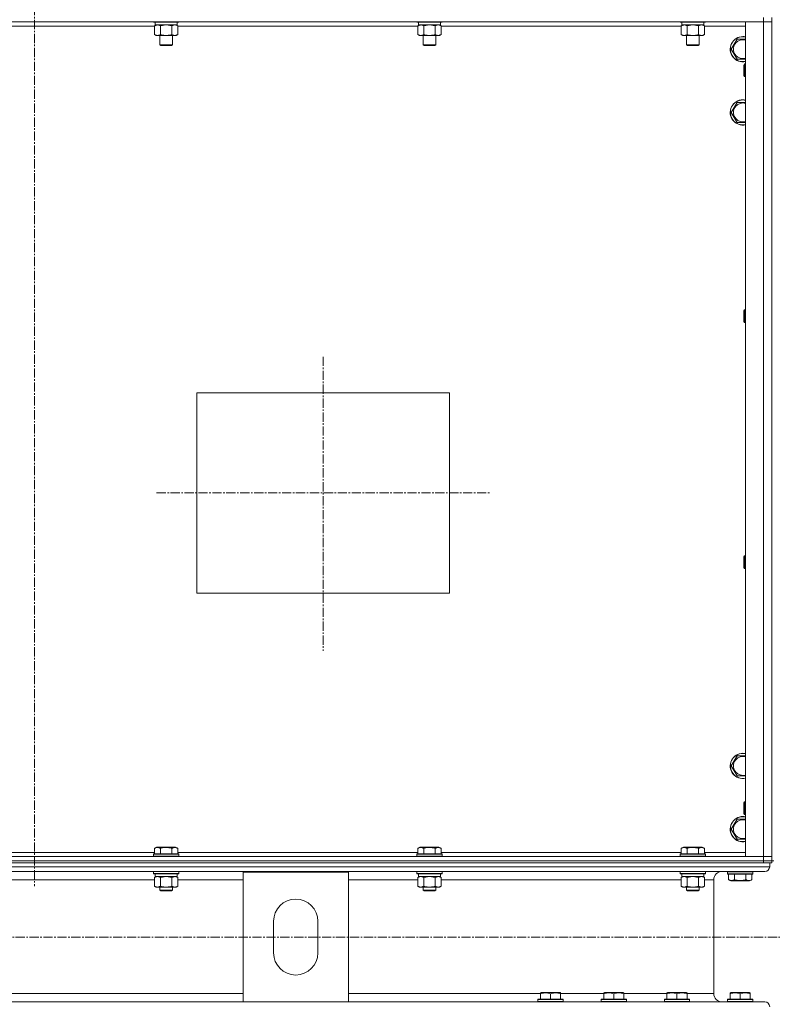
# Model space of a CAD drawing. Units: millimetres. Extents: x 0 to 30472, y -7 to 21000.
# Drawn here: x 24064 to 24779, y 13246 to 14180 of the extents above; entities that cross this region are included whole.
import ezdxf

# ---------------------------------------------------------------- set-up
doc = ezdxf.new("R2010")
doc.units = ezdxf.units.MM
doc.linetypes.add('K5LT_AXLED', pattern=[13.225, 8.725, -1.5, 1.5, -1.5])
doc.linetypes.add('K5LT_THIN', pattern=[0])
for name, color, linetype, true_color in [('OSI', 2, 'Continuous', 0xffff00), ('R', 1, 'Continuous', 0xff0000), ('WELDING', 7, 'Continuous', 0xffffff)]:
    doc.layers.add(name, color=color, linetype=linetype, true_color=true_color)

msp = doc.modelspace()

# ---------------------------------------------------------------- linework, layer by layer
at = {"layer": 'OSI', "color": 30, "linetype": 'K5LT_AXLED', "lineweight": 13, "true_color": 0xff8000}
for p, q in [((24078.1, 16547.25), (24078.1, 13358.25)), ((24352.1, 13860.41), (24352.1, 13581.41)), ((24194.12, 13731.21), (24511.12, 13731.21)), ((27547.1, 13309.73), (19178.1, 13309.73))]:
    msp.add_line(p, q, dxfattribs=at)
at = {"layer": 'R', "color": 7, "linetype": 'K5LT_THIN', "lineweight": 13}
for p, q in [((24770.1, 14182.21), (24770.1, 14178.21)), ((24778.1, 14182.21), (24778.1, 14178.21)), ((24770.1, 14178.21), (23386.1, 14178.21)), ((24192.13, 14174.21), (23964.07, 14174.21)), ((24191.1, 14178.21), (24191.1, 14178.01)), ((24191.1, 14178.01), (24191.27, 14177.71)), ((24213.49, 14178.01), (24191.1, 14178.01)), ((24213.34, 14177.71), (24191.27, 14177.71)), ((24192.13, 14174.36), (24193.6, 14175.21)), ((24192.13, 14174.36), (24192.13, 14166.05)), ((24192.6, 14177.71), (24192.6, 14175.21)), ((24213.6, 14175.21), (24192.6, 14175.21)), ((24197.61, 14174.36), (24197.61, 14166.05)), ((24208.58, 14174.36), (24208.58, 14166.05)), ((24214.07, 14174.36), (24212.6, 14175.21)), ((24214.92, 14177.71), (24213.34, 14177.71)), ((24215.1, 14178.01), (24213.49, 14178.01)), ((24213.6, 14177.71), (24213.6, 14175.21)), ((24214.07, 14174.36), (24214.07, 14166.05)), ((24442.13, 14174.21), (24214.07, 14174.21)), ((24215.1, 14178.01), (24214.92, 14177.71)), ((24215.1, 14178.21), (24215.1, 14178.01)), ((24441.1, 14178.21), (24441.1, 14178.01)), ((24441.1, 14178.01), (24441.27, 14177.71)), ((24463.49, 14178.01), (24441.1, 14178.01)), ((24463.34, 14177.71), (24441.27, 14177.71)), ((24442.13, 14174.36), (24443.6, 14175.21)), ((24442.13, 14174.36), (24442.13, 14166.05)), ((24442.6, 14177.71), (24442.6, 14175.21)), ((24463.6, 14175.21), (24442.6, 14175.21)), ((24447.61, 14174.36), (24447.61, 14166.05)), ((24458.58, 14174.36), (24458.58, 14166.05)), ((24464.07, 14174.36), (24462.6, 14175.21)), ((24464.92, 14177.71), (24463.34, 14177.71)), ((24465.1, 14178.01), (24463.49, 14178.01)), ((24463.6, 14177.71), (24463.6, 14175.21)), ((24464.07, 14174.36), (24464.07, 14166.05)), ((24692.13, 14174.21), (24464.07, 14174.21)), ((24465.1, 14178.01), (24464.92, 14177.71)), ((24465.1, 14178.21), (24465.1, 14178.01)), ((24691.1, 14178.21), (24691.1, 14178.01)), ((24691.1, 14178.01), (24691.27, 14177.71)), ((24713.49, 14178.01), (24691.1, 14178.01)), ((24713.34, 14177.71), (24691.27, 14177.71)), ((24692.13, 14174.36), (24693.6, 14175.21)), ((24692.13, 14174.36), (24692.13, 14166.05)), ((24692.6, 14177.71), (24692.6, 14175.21)), ((24713.6, 14175.21), (24692.6, 14175.21)), ((24697.61, 14174.36), (24697.61, 14166.05)), ((24708.58, 14174.36), (24708.58, 14166.05)), ((24714.07, 14174.36), (24712.6, 14175.21)), ((24714.92, 14177.71), (24713.34, 14177.71)), ((24715.1, 14178.01), (24713.49, 14178.01)), ((24713.6, 14177.71), (24713.6, 14175.21)), ((24714.07, 14174.36), (24714.07, 14166.05)), ((24753.1, 14174.21), (24714.07, 14174.21)), ((24715.1, 14178.01), (24714.92, 14177.71)), ((24715.1, 14178.21), (24715.1, 14178.01)), ((24753.1, 13386.21), (24753.1, 14178.21)), ((24753.1, 14178.21), (24770.1, 14178.21)), ((24770.1, 13386.21), (24770.1, 14178.21)), ((24770.1, 14178.21), (24778.1, 14178.21)), ((24778.1, 14178.21), (24770.1, 14178.21)), ((24778.1, 13386.21), (24778.1, 14178.21)), ((24778.1, 14178.21), (24778.1, 13386.21)), ((24192.13, 14166.05), (24193.6, 14165.21)), ((24211.32, 14165.21), (24193.6, 14165.21)), ((24197.1, 14165.21), (24197.1, 14156.28)), ((24209.1, 14165.21), (24209.1, 14156.28)), ((24212.6, 14165.21), (24211.32, 14165.21)), ((24214.07, 14166.05), (24212.6, 14165.21)), ((24442.13, 14166.05), (24443.6, 14165.21)), ((24461.32, 14165.21), (24443.6, 14165.21)), ((24447.1, 14165.21), (24447.1, 14156.28)), ((24459.1, 14165.21), (24459.1, 14156.28)), ((24462.6, 14165.21), (24461.32, 14165.21)), ((24464.07, 14166.05), (24462.6, 14165.21)), ((24692.13, 14166.05), (24693.6, 14165.21)), ((24711.32, 14165.21), (24693.6, 14165.21)), ((24697.1, 14165.21), (24697.1, 14156.28)), ((24709.1, 14165.21), (24709.1, 14156.28)), ((24712.6, 14165.21), (24711.32, 14165.21)), ((24714.07, 14166.05), (24712.6, 14165.21)), ((24197.1, 14156.28), (24198.1, 14155.71)), ((24208.29, 14156.28), (24197.1, 14156.28)), ((24207.43, 14155.71), (24198.1, 14155.71)), ((24208.1, 14155.71), (24207.43, 14155.71)), ((24209.1, 14156.28), (24208.1, 14155.71)), ((24209.1, 14156.28), (24208.29, 14156.28)), ((24447.1, 14156.28), (24448.1, 14155.71)), ((24458.29, 14156.28), (24447.1, 14156.28)), ((24457.43, 14155.71), (24448.1, 14155.71)), ((24458.1, 14155.71), (24457.43, 14155.71)), ((24459.1, 14156.28), (24458.1, 14155.71)), ((24459.1, 14156.28), (24458.29, 14156.28)), ((24697.1, 14156.28), (24698.1, 14155.71)), ((24708.29, 14156.28), (24697.1, 14156.28)), ((24707.43, 14155.71), (24698.1, 14155.71)), ((24708.1, 14155.71), (24707.43, 14155.71)), ((24709.1, 14156.28), (24708.1, 14155.71)), ((24709.1, 14156.28), (24708.29, 14156.28)), ((24739.63, 14152.21), (24745.11, 14161.71)), ((24745.11, 14161.71), (24750.6, 14161.71)), ((24750.6, 14161.71), (24753.1, 14161.71)), ((24745.11, 14142.71), (24739.63, 14152.21)), ((24753.1, 14142.71), (24745.11, 14142.71)), ((24752.17, 14138.21), (24751.6, 14137.21)), ((24751.6, 14132.21), (24751.6, 14137.21)), ((24753.1, 14138.21), (24752.17, 14138.21)), ((24752.17, 14132.21), (24752.17, 14138.21)), ((24751.6, 14127.21), (24751.6, 14132.21)), ((24752.17, 14126.21), (24751.6, 14127.21)), ((24752.17, 14126.21), (24752.17, 14132.21)), ((24753.1, 14126.21), (24752.17, 14126.21)), ((24739.63, 14092.21), (24745.11, 14101.71)), ((24745.11, 14101.71), (24750.6, 14101.71)), ((24750.6, 14101.71), (24753.1, 14101.71)), ((24745.11, 14082.71), (24739.63, 14092.21)), ((24753.1, 14082.71), (24745.11, 14082.71)), ((24752.17, 13904.87), (24751.6, 13903.87)), ((24751.6, 13898.87), (24751.6, 13903.87)), ((24753.1, 13904.87), (24752.17, 13904.87)), ((24752.17, 13898.87), (24752.17, 13904.87)), ((24751.6, 13893.87), (24751.6, 13898.87)), ((24752.17, 13892.87), (24751.6, 13893.87)), ((24752.17, 13892.87), (24752.17, 13898.87)), ((24753.1, 13892.87), (24752.17, 13892.87)), ((24232.1, 13826.21), (24472.1, 13826.21)), ((24232.1, 13636.21), (24232.1, 13826.21)), ((24472.1, 13826.21), (24472.1, 13636.21)), ((24752.17, 13671.54), (24751.6, 13670.54)), ((24751.6, 13665.54), (24751.6, 13670.54)), ((24753.1, 13671.54), (24752.17, 13671.54)), ((24752.17, 13665.54), (24752.17, 13671.54)), ((24751.6, 13660.54), (24751.6, 13665.54)), ((24752.17, 13659.54), (24751.6, 13660.54)), ((24752.17, 13659.54), (24752.17, 13665.54)), ((24753.1, 13659.54), (24752.17, 13659.54)), ((24472.1, 13636.21), (24232.1, 13636.21)), ((24739.63, 13472.21), (24745.11, 13481.71)), ((24745.11, 13481.71), (24750.6, 13481.71)), ((24750.6, 13481.71), (24753.1, 13481.71)), ((24745.11, 13462.71), (24739.63, 13472.21)), ((24753.1, 13462.71), (24745.11, 13462.71)), ((24752.17, 13438.21), (24751.6, 13437.21)), ((24751.6, 13432.21), (24751.6, 13437.21)), ((24753.1, 13438.21), (24752.17, 13438.21)), ((24752.17, 13432.21), (24752.17, 13438.21)), ((24751.6, 13427.21), (24751.6, 13432.21)), ((24752.17, 13426.21), (24751.6, 13427.21)), ((24752.17, 13426.21), (24752.17, 13432.21)), ((24753.1, 13426.21), (24752.17, 13426.21)), ((24739.63, 13412.21), (24745.11, 13421.71)), ((24745.11, 13421.71), (24750.6, 13421.71)), ((24750.6, 13421.71), (24753.1, 13421.71)), ((24745.11, 13402.71), (24739.63, 13412.21)), ((24753.1, 13402.71), (24745.11, 13402.71)), ((23964.07, 13390.21), (24192.13, 13390.21)), ((24191.1, 13388.41), (24191.27, 13388.71)), ((24191.1, 13388.41), (24191.1, 13386.51)), ((24192.7, 13388.41), (24191.1, 13388.41)), ((24191.1, 13386.51), (24191.27, 13386.21)), ((24192.7, 13386.51), (24191.1, 13386.51)), ((24192.85, 13388.71), (24191.27, 13388.71)), ((24192.13, 13394.05), (24194.12, 13395.21)), ((24192.13, 13394.05), (24192.13, 13388.71)), ((24215.1, 13388.41), (24192.7, 13388.41)), ((24215.1, 13386.51), (24192.7, 13386.51)), ((24214.92, 13388.71), (24192.85, 13388.71)), ((24195.33, 13395.21), (24194.12, 13395.21)), ((24212.07, 13395.21), (24195.33, 13395.21)), ((24197.61, 13394.05), (24197.61, 13388.71)), ((24208.58, 13394.05), (24208.58, 13388.71)), ((24214.07, 13394.05), (24212.07, 13395.21)), ((24214.07, 13394.05), (24214.07, 13388.71)), ((24214.07, 13390.21), (24442.13, 13390.21)), ((24215.1, 13388.41), (24214.92, 13388.71)), ((24215.1, 13386.51), (24214.92, 13386.21)), ((24215.1, 13388.41), (24215.1, 13386.51)), ((24441.1, 13388.41), (24441.27, 13388.71)), ((24441.1, 13388.41), (24441.1, 13386.51)), ((24442.7, 13388.41), (24441.1, 13388.41)), ((24441.1, 13386.51), (24441.27, 13386.21)), ((24442.7, 13386.51), (24441.1, 13386.51)), ((24442.85, 13388.71), (24441.27, 13388.71)), ((24442.13, 13394.05), (24444.12, 13395.21)), ((24442.13, 13394.05), (24442.13, 13388.71)), ((24465.1, 13388.41), (24442.7, 13388.41)), ((24465.1, 13386.51), (24442.7, 13386.51)), ((24464.92, 13388.71), (24442.85, 13388.71)), ((24445.33, 13395.21), (24444.12, 13395.21)), ((24462.07, 13395.21), (24445.33, 13395.21)), ((24447.61, 13394.05), (24447.61, 13388.71)), ((24458.58, 13394.05), (24458.58, 13388.71)), ((24464.07, 13394.05), (24462.07, 13395.21)), ((24464.07, 13394.05), (24464.07, 13388.71)), ((24464.07, 13390.21), (24692.13, 13390.21)), ((24465.1, 13388.41), (24464.92, 13388.71)), ((24465.1, 13386.51), (24464.92, 13386.21)), ((24465.1, 13388.41), (24465.1, 13386.51)), ((24691.1, 13388.41), (24691.27, 13388.71)), ((24691.1, 13388.41), (24691.1, 13386.51)), ((24692.7, 13388.41), (24691.1, 13388.41)), ((24691.1, 13386.51), (24691.27, 13386.21)), ((24692.7, 13386.51), (24691.1, 13386.51)), ((24692.85, 13388.71), (24691.27, 13388.71)), ((24692.13, 13394.05), (24694.12, 13395.21)), ((24692.13, 13394.05), (24692.13, 13388.71)), ((24715.1, 13388.41), (24692.7, 13388.41)), ((24715.1, 13386.51), (24692.7, 13386.51)), ((24714.92, 13388.71), (24692.85, 13388.71)), ((24695.33, 13395.21), (24694.12, 13395.21)), ((24712.07, 13395.21), (24695.33, 13395.21)), ((24697.61, 13394.05), (24697.61, 13388.71)), ((24708.58, 13394.05), (24708.58, 13388.71)), ((24714.07, 13394.05), (24712.07, 13395.21)), ((24714.07, 13394.05), (24714.07, 13388.71)), ((24714.07, 13390.21), (24753.1, 13390.21)), ((24715.1, 13388.41), (24714.92, 13388.71)), ((24715.1, 13386.51), (24714.92, 13386.21)), ((24715.1, 13388.41), (24715.1, 13386.51)), ((23386.1, 13386.21), (24770.1, 13386.21)), ((23386.1, 13382.21), (24770.1, 13382.21)), ((23386.1, 13382.21), (24770.1, 13382.21)), ((23386.1, 13380.21), (24770.1, 13380.21)), ((24770.1, 13386.21), (24753.1, 13386.21)), ((24778.1, 13386.21), (24770.1, 13386.21)), ((24770.1, 13386.21), (24778.1, 13386.21)), ((24770.1, 13382.21), (24770.1, 13386.21)), ((24778.1, 13382.21), (24770.1, 13382.21)), ((24770.1, 13382.21), (24778.1, 13382.21)), ((24770.1, 13380.21), (24770.1, 13382.21)), ((24775.39, 13380.21), (24770.1, 13380.21)), ((24775.39, 13380.21), (24776.1, 13380.21)), ((24776.1, 13380.21), (24776.1, 13376.61)), ((24776.1, 13380.21), (24776.1, 13376.61)), ((24778.1, 13380.21), (24776.1, 13380.21)), ((24778.1, 13382.21), (24778.1, 13386.21)), ((24780.1, 13382.21), (24778.1, 13382.21)), ((24778.1, 13380.21), (24778.1, 13382.21)), ((24778.1, 13380.21), (24778.1, 13382.21)), ((21978.1, 13376.61), (24776.1, 13376.61)), ((21982.6, 13372.11), (24771.6, 13372.11)), ((24191.1, 13371.91), (24191.21, 13372.11)), ((24191.1, 13371.91), (24191.1, 13370.01)), ((24192.7, 13371.91), (24191.1, 13371.91)), ((24191.1, 13370.01), (24191.27, 13369.71)), ((24192.7, 13370.01), (24191.1, 13370.01)), ((24192.85, 13369.71), (24191.27, 13369.71)), ((24192.6, 13369.71), (24192.6, 13367.21)), ((24215.1, 13371.91), (24192.7, 13371.91)), ((24215.1, 13370.01), (24192.7, 13370.01)), ((24214.92, 13369.71), (24192.85, 13369.71)), ((24213.6, 13369.71), (24213.6, 13367.21)), ((24215.1, 13370.01), (24214.92, 13369.71)), ((24215.1, 13371.91), (24214.98, 13372.11)), ((24215.1, 13371.91), (24215.1, 13370.01)), ((24276.1, 13248.31), (24276.1, 13371.31)), ((24276.1, 13371.31), (24376.1, 13371.31)), ((24376.1, 13371.31), (24376.1, 13248.31)), ((24441.1, 13371.91), (24441.21, 13372.11)), ((24441.1, 13371.91), (24441.1, 13370.01)), ((24442.7, 13371.91), (24441.1, 13371.91)), ((24441.1, 13370.01), (24441.27, 13369.71)), ((24442.7, 13370.01), (24441.1, 13370.01)), ((24442.85, 13369.71), (24441.27, 13369.71)), ((24442.6, 13369.71), (24442.6, 13367.21)), ((24465.1, 13371.91), (24442.7, 13371.91)), ((24465.1, 13370.01), (24442.7, 13370.01)), ((24464.92, 13369.71), (24442.85, 13369.71)), ((24463.6, 13369.71), (24463.6, 13367.21)), ((24465.1, 13370.01), (24464.92, 13369.71)), ((24465.1, 13371.91), (24464.98, 13372.11)), ((24465.1, 13371.91), (24465.1, 13370.01)), ((24691.1, 13371.91), (24691.21, 13372.11)), ((24691.1, 13371.91), (24691.1, 13370.01)), ((24692.7, 13371.91), (24691.1, 13371.91)), ((24691.1, 13370.01), (24691.27, 13369.71)), ((24692.7, 13370.01), (24691.1, 13370.01)), ((24692.85, 13369.71), (24691.27, 13369.71)), ((24692.6, 13369.71), (24692.6, 13367.21)), ((24715.1, 13371.91), (24692.7, 13371.91)), ((24715.1, 13370.01), (24692.7, 13370.01)), ((24714.92, 13369.71), (24692.85, 13369.71)), ((24713.6, 13369.71), (24713.6, 13367.21)), ((24715.1, 13370.01), (24714.92, 13369.71)), ((24715.1, 13371.91), (24714.98, 13372.11)), ((24715.1, 13371.91), (24715.1, 13370.01)), ((24771.6, 13372.11), (24731, 13372.11)), ((24736.1, 13371.81), (24736.27, 13372.11)), ((24736.1, 13369.91), (24736.1, 13371.81)), ((24736.1, 13371.81), (24758.49, 13371.81)), ((24736.1, 13369.91), (24736.27, 13369.61)), ((24736.1, 13369.91), (24758.49, 13369.91)), ((24736.27, 13369.61), (24758.34, 13369.61)), ((24737.13, 13364.26), (24737.13, 13369.61)), ((24742.61, 13364.26), (24742.61, 13369.61)), ((24753.58, 13364.26), (24753.58, 13369.61)), ((24758.34, 13369.61), (24759.92, 13369.61)), ((24758.49, 13371.81), (24760.1, 13371.81)), ((24758.49, 13369.91), (24760.1, 13369.91)), ((24759.07, 13364.26), (24759.07, 13369.61)), ((24760.1, 13371.81), (24759.92, 13372.11)), ((24760.1, 13369.91), (24759.92, 13369.61)), ((24760.1, 13369.91), (24760.1, 13371.81)), ((23964.07, 13364.11), (24192.13, 13364.11)), ((24192.13, 13366.36), (24193.6, 13367.21)), ((24192.13, 13366.36), (24192.13, 13358.05)), ((24213.6, 13367.21), (24192.6, 13367.21)), ((24197.61, 13366.36), (24197.61, 13358.05)), ((24208.58, 13366.36), (24208.58, 13358.05)), ((24214.07, 13366.36), (24212.6, 13367.21)), ((24214.07, 13366.36), (24214.07, 13358.05)), ((24214.07, 13364.11), (24276.1, 13364.11)), ((24376.1, 13364.11), (24442.13, 13364.11)), ((24442.13, 13366.36), (24443.6, 13367.21)), ((24442.13, 13366.36), (24442.13, 13358.05)), ((24463.6, 13367.21), (24442.6, 13367.21)), ((24447.61, 13366.36), (24447.61, 13358.05)), ((24458.58, 13366.36), (24458.58, 13358.05)), ((24464.07, 13366.36), (24462.6, 13367.21)), ((24464.07, 13366.36), (24464.07, 13358.05)), ((24464.07, 13364.11), (24692.13, 13364.11)), ((24692.13, 13366.36), (24693.6, 13367.21)), ((24692.13, 13366.36), (24692.13, 13358.05)), ((24713.6, 13367.21), (24692.6, 13367.21)), ((24697.61, 13366.36), (24697.61, 13358.05)), ((24708.58, 13366.36), (24708.58, 13358.05)), ((24714.07, 13366.36), (24712.6, 13367.21)), ((24714.07, 13366.36), (24714.07, 13358.05)), ((24714.07, 13364.11), (24723, 13364.11)), ((24723, 13364.11), (24723, 13256.31)), ((24723, 13364.11), (24723, 13256.31)), ((24737.13, 13364.26), (24739.12, 13363.11)), ((24739.12, 13363.11), (24755.87, 13363.11)), ((24755.87, 13363.11), (24757.07, 13363.11)), ((24759.07, 13364.26), (24757.07, 13363.11)), ((24192.13, 13358.05), (24193.6, 13357.21)), ((24194.87, 13357.21), (24193.6, 13357.21)), ((24212.6, 13357.21), (24194.87, 13357.21)), ((24197.1, 13357.21), (24197.1, 13354.28)), ((24197.1, 13354.28), (24198.1, 13353.71)), ((24197.9, 13354.28), (24197.1, 13354.28)), ((24209.1, 13354.28), (24197.9, 13354.28)), ((24198.77, 13353.71), (24198.1, 13353.71)), ((24208.1, 13353.71), (24198.77, 13353.71)), ((24209.1, 13354.28), (24208.1, 13353.71)), ((24209.1, 13357.21), (24209.1, 13354.28)), ((24214.07, 13358.05), (24212.6, 13357.21)), ((24442.13, 13358.05), (24443.6, 13357.21)), ((24444.87, 13357.21), (24443.6, 13357.21)), ((24462.6, 13357.21), (24444.87, 13357.21)), ((24447.1, 13357.21), (24447.1, 13354.28)), ((24447.1, 13354.28), (24448.1, 13353.71)), ((24447.9, 13354.28), (24447.1, 13354.28)), ((24459.1, 13354.28), (24447.9, 13354.28)), ((24448.77, 13353.71), (24448.1, 13353.71)), ((24458.1, 13353.71), (24448.77, 13353.71)), ((24459.1, 13354.28), (24458.1, 13353.71)), ((24459.1, 13357.21), (24459.1, 13354.28)), ((24464.07, 13358.05), (24462.6, 13357.21)), ((24692.13, 13358.05), (24693.6, 13357.21)), ((24694.87, 13357.21), (24693.6, 13357.21)), ((24712.6, 13357.21), (24694.87, 13357.21)), ((24697.1, 13357.21), (24697.1, 13354.28)), ((24697.1, 13354.28), (24698.1, 13353.71)), ((24697.9, 13354.28), (24697.1, 13354.28)), ((24709.1, 13354.28), (24697.9, 13354.28)), ((24698.77, 13353.71), (24698.1, 13353.71)), ((24708.1, 13353.71), (24698.77, 13353.71)), ((24709.1, 13354.28), (24708.1, 13353.71)), ((24709.1, 13357.21), (24709.1, 13354.28)), ((24714.07, 13358.05), (24712.6, 13357.21)), ((24305.1, 13294.81), (24305.1, 13324.81)), ((24347.1, 13324.81), (24347.1, 13294.81)), ((22478.1, 13256.31), (24276.1, 13256.31)), ((24376.1, 13256.31), (24558.6, 13256.31)), ((24558.6, 13257), (24559.12, 13257.31)), ((24558.6, 13256.15), (24558.6, 13257)), ((24558.6, 13256.15), (24558.6, 13250.81)), ((24577.07, 13257.31), (24559.12, 13257.31)), ((24568.1, 13256.15), (24568.1, 13250.81)), ((24577.6, 13257), (24577.07, 13257.31)), ((24577.6, 13257), (24577.6, 13256.15)), ((24577.6, 13256.31), (24618.6, 13256.31)), ((24577.6, 13256.15), (24577.6, 13250.81)), ((24618.6, 13257), (24619.12, 13257.31)), ((24618.6, 13256.15), (24618.6, 13257)), ((24618.6, 13256.15), (24618.6, 13250.81)), ((24637.07, 13257.31), (24619.12, 13257.31)), ((24628.1, 13256.15), (24628.1, 13250.81)), ((24637.6, 13257), (24637.07, 13257.31)), ((24637.6, 13257), (24637.6, 13256.15)), ((24637.6, 13256.31), (24678.6, 13256.31)), ((24637.6, 13256.15), (24637.6, 13250.81)), ((24678.6, 13257), (24679.12, 13257.31)), ((24678.6, 13256.15), (24678.6, 13257)), ((24678.6, 13256.15), (24678.6, 13250.81)), ((24697.07, 13257.31), (24679.12, 13257.31)), ((24688.1, 13256.15), (24688.1, 13250.81)), ((24697.6, 13257), (24697.07, 13257.31)), ((24697.6, 13257), (24697.6, 13256.15)), ((24697.6, 13256.31), (24723, 13256.31)), ((24697.6, 13256.15), (24697.6, 13250.81)), ((24738.6, 13257), (24739.12, 13257.31)), ((24738.6, 13256.15), (24738.6, 13257)), ((24738.6, 13256.15), (24738.6, 13250.81)), ((24757.07, 13257.31), (24739.12, 13257.31)), ((24748.1, 13256.15), (24748.1, 13250.81)), ((24757.6, 13257), (24757.07, 13257.31)), ((24757.6, 13257), (24757.6, 13256.15)), ((24757.6, 13256.15), (24757.6, 13250.81)), ((22478.1, 13248.31), (24276.1, 13248.31)), ((24376.1, 13248.31), (24276.1, 13248.31)), ((24376.1, 13248.31), (24771.6, 13248.31)), ((24556.1, 13250.51), (24556.27, 13250.81)), ((24556.1, 13250.51), (24556.1, 13248.61)), ((24580.1, 13250.51), (24556.1, 13250.51)), ((24580.1, 13248.61), (24556.1, 13248.61)), ((24556.1, 13248.61), (24556.27, 13248.31)), ((24579.92, 13250.81), (24556.27, 13250.81)), ((24579.92, 13248.31), (24556.27, 13248.31)), ((24580.1, 13250.51), (24579.92, 13250.81)), ((24580.1, 13248.61), (24579.92, 13248.31)), ((24580.1, 13250.51), (24580.1, 13248.61)), ((24616.1, 13250.51), (24616.27, 13250.81)), ((24616.1, 13250.51), (24616.1, 13248.61)), ((24640.1, 13250.51), (24616.1, 13250.51)), ((24640.1, 13248.61), (24616.1, 13248.61)), ((24616.1, 13248.61), (24616.27, 13248.31)), ((24639.92, 13250.81), (24616.27, 13250.81)), ((24639.92, 13248.31), (24616.27, 13248.31)), ((24640.1, 13250.51), (24639.92, 13250.81)), ((24640.1, 13248.61), (24639.92, 13248.31)), ((24640.1, 13250.51), (24640.1, 13248.61)), ((24676.1, 13250.51), (24676.27, 13250.81)), ((24676.1, 13250.51), (24676.1, 13248.61)), ((24700.1, 13250.51), (24676.1, 13250.51)), ((24700.1, 13248.61), (24676.1, 13248.61)), ((24676.1, 13248.61), (24676.27, 13248.31)), ((24699.92, 13250.81), (24676.27, 13250.81)), ((24699.92, 13248.31), (24676.27, 13248.31)), ((24700.1, 13250.51), (24699.92, 13250.81)), ((24700.1, 13248.61), (24699.92, 13248.31)), ((24700.1, 13250.51), (24700.1, 13248.61)), ((24731, 13248.31), (24736.27, 13248.31)), ((24736.1, 13250.51), (24736.27, 13250.81)), ((24736.1, 13250.51), (24736.1, 13248.61)), ((24760.1, 13250.51), (24736.1, 13250.51)), ((24760.1, 13248.61), (24736.1, 13248.61)), ((24736.1, 13248.61), (24736.27, 13248.31)), ((24759.92, 13250.81), (24736.27, 13250.81)), ((24756.46, 13248.31), (24736.27, 13248.31)), ((24756.46, 13248.31), (24771.6, 13248.31)), ((24760.1, 13250.51), (24759.92, 13250.81)), ((24760.1, 13248.61), (24759.92, 13248.31)), ((24760.1, 13250.51), (24760.1, 13248.61))]:
    msp.add_line(p, q, dxfattribs=at)
for centre, radius, start, end in [((24750.6, 14152.21), 12, 90, 282.0247), ((24750.6, 14152.21), 11.83, 90, 282.20349), ((24750.6, 14152.21), 12, 77.9753, 90), ((24750.6, 14152.21), 11.83, 77.79651, 90), ((24750.6, 14152.21), 8.97, 90, 286.1784), ((24750.6, 14152.21), 8.97, 73.8216, 90), ((24750.6, 14092.21), 12, 90, 282.0247), ((24750.6, 14092.21), 11.83, 90, 282.20349), ((24750.6, 14092.21), 8.97, 90, 286.1784), ((24750.6, 14092.21), 12, 77.9753, 90), ((24750.6, 14092.21), 11.83, 77.79651, 90), ((24750.6, 14092.21), 8.97, 73.8216, 90), ((24750.6, 13472.21), 12, 90, 282.0247), ((24750.6, 13472.21), 11.83, 90, 282.20349), ((24750.6, 13472.21), 8.97, 90, 286.1784), ((24750.6, 13472.21), 12, 77.9753, 90), ((24750.6, 13472.21), 11.83, 77.79651, 90), ((24750.6, 13472.21), 8.97, 73.8216, 90), ((24750.6, 13412.21), 12, 90, 282.0247), ((24750.6, 13412.21), 11.83, 90, 282.20349), ((24750.6, 13412.21), 12, 77.9753, 90), ((24750.6, 13412.21), 11.83, 77.79651, 90), ((24750.6, 13412.21), 8.97, 90, 286.1784), ((24750.6, 13412.21), 8.97, 73.8216, 90), ((24731, 13364.11), 8, 90, 180), ((24731, 13364.11), 8, 90, 180), ((24771.6, 13376.61), 4.5, 270, 0), ((24771.6, 13376.61), 4.5, 270, 0), ((24326.1, 13324.81), 21, 0, 180), ((24326.1, 13294.81), 21, 180, 0), ((24731, 13256.31), 8, 180, 270), ((24731, 13256.31), 8, 180, 270), ((24771.6, 13243.81), 4.5, 0, 90), ((24771.6, 13243.81), 4.5, 0, 90)]:
    msp.add_arc(centre, radius, start, end, dxfattribs=at)
at = {"layer": 'WELDING', "color": 7, "linetype": 'K5LT_THIN', "lineweight": 13}
for p, q in [((24197.61, 14174.36), (24194.87, 14175.21)), ((24197.68, 14174.38), (24197.61, 14174.36)), ((24203.1, 14175.21), (24197.68, 14174.38)), ((24208.58, 14174.36), (24203.1, 14175.21)), ((24208.6, 14174.37), (24208.58, 14174.36)), ((24211.32, 14175.21), (24208.6, 14174.37)), ((24214.07, 14174.36), (24211.32, 14175.21)), ((24447.61, 14174.36), (24444.87, 14175.21)), ((24447.68, 14174.38), (24447.61, 14174.36)), ((24453.1, 14175.21), (24447.68, 14174.38)), ((24458.58, 14174.36), (24453.1, 14175.21)), ((24458.6, 14174.37), (24458.58, 14174.36)), ((24461.32, 14175.21), (24458.6, 14174.37)), ((24464.07, 14174.36), (24461.32, 14175.21)), ((24697.61, 14174.36), (24694.87, 14175.21)), ((24697.68, 14174.38), (24697.61, 14174.36)), ((24703.1, 14175.21), (24697.68, 14174.38)), ((24708.58, 14174.36), (24703.1, 14175.21)), ((24708.6, 14174.37), (24708.58, 14174.36)), ((24711.32, 14175.21), (24708.6, 14174.37)), ((24714.07, 14174.36), (24711.32, 14175.21)), ((24192.15, 13366.37), (24192.13, 13366.36)), ((24194.87, 13367.21), (24192.15, 13366.37)), ((24197.61, 13366.36), (24194.87, 13367.21)), ((24197.68, 13366.38), (24197.61, 13366.36)), ((24203.1, 13367.21), (24197.68, 13366.38)), ((24208.58, 13366.36), (24203.1, 13367.21)), ((24214.07, 13366.36), (24211.32, 13367.21)), ((24442.15, 13366.37), (24442.13, 13366.36)), ((24444.87, 13367.21), (24442.15, 13366.37)), ((24447.61, 13366.36), (24444.87, 13367.21)), ((24447.68, 13366.38), (24447.61, 13366.36)), ((24453.1, 13367.21), (24447.68, 13366.38)), ((24458.58, 13366.36), (24453.1, 13367.21)), ((24464.07, 13366.36), (24461.32, 13367.21)), ((24692.15, 13366.37), (24692.13, 13366.36)), ((24694.87, 13367.21), (24692.15, 13366.37)), ((24697.61, 13366.36), (24694.87, 13367.21)), ((24697.68, 13366.38), (24697.61, 13366.36)), ((24703.1, 13367.21), (24697.68, 13366.38)), ((24708.58, 13366.36), (24703.1, 13367.21)), ((24708.6, 13366.37), (24708.58, 13366.36)), ((24711.32, 13367.21), (24708.6, 13366.37)), ((24714.07, 13366.36), (24711.32, 13367.21))]:
    msp.add_line(p, q, dxfattribs=at)
for points, knots in [([(24194.87, 14175.21), (24194.75, 14175.21), (24194.5, 14175.19), (24194.12, 14175.14), (24193.76, 14175.06), (24193.3, 14174.92), (24192.75, 14174.7), (24192.33, 14174.47), (24192.13, 14174.36)], [0, 0, 0, 0, 1.192024, 2.404251, 3.60809, 4.765234, 6.955738, 9, 9, 9, 9]), ([(24444.87, 14175.21), (24444.75, 14175.21), (24444.5, 14175.19), (24444.12, 14175.14), (24443.76, 14175.06), (24443.3, 14174.92), (24442.75, 14174.7), (24442.33, 14174.47), (24442.13, 14174.36)], [0, 0, 0, 0, 1.192024, 2.404251, 3.60809, 4.765234, 6.955738, 9, 9, 9, 9]), ([(24694.87, 14175.21), (24694.75, 14175.21), (24694.5, 14175.19), (24694.12, 14175.14), (24693.76, 14175.06), (24693.3, 14174.92), (24692.75, 14174.7), (24692.33, 14174.47), (24692.13, 14174.36)], [0, 0, 0, 0, 1.192024, 2.404251, 3.60809, 4.765234, 6.955738, 9, 9, 9, 9]), ([(24192.13, 14166.05), (24192.45, 14165.87), (24192.92, 14165.63), (24193.5, 14165.42), (24193.84, 14165.33), (24194.14, 14165.27), (24194.44, 14165.22), (24194.75, 14165.2), (24195.05, 14165.21), (24195.35, 14165.23), (24195.69, 14165.28), (24196.11, 14165.38), (24196.77, 14165.61), (24197.28, 14165.86), (24197.61, 14166.05)], [0, 0, 0, 0, 2.72415, 3.912285, 4.716446, 5.530362, 6.353984, 7.180289, 7.997717, 8.810544, 9.605533, 10.761675, 12.184093, 15, 15, 15, 15]), ([(24197.61, 14166.05), (24198.26, 14165.87), (24199.2, 14165.63), (24200.35, 14165.42), (24201.04, 14165.33), (24201.64, 14165.27), (24202.25, 14165.22), (24202.86, 14165.2), (24203.46, 14165.21), (24204.06, 14165.23), (24204.75, 14165.28), (24205.58, 14165.38), (24206.89, 14165.61), (24207.91, 14165.86), (24208.58, 14166.05)], [0, 0, 0, 0, 2.72415, 3.912285, 4.716446, 5.530362, 6.353984, 7.180289, 7.997717, 8.810544, 9.605533, 10.761675, 12.184093, 15, 15, 15, 15]), ([(24208.58, 14166.05), (24208.83, 14165.91), (24209.26, 14165.69), (24209.87, 14165.45), (24210.37, 14165.31), (24210.85, 14165.22), (24211.16, 14165.21), (24211.32, 14165.21)], [0, 0, 0, 0, 2.217775, 3.830428, 5.353122, 6.582558, 8, 8, 8, 8]), ([(24211.32, 14165.21), (24211.48, 14165.21), (24211.76, 14165.22), (24212.14, 14165.28), (24212.42, 14165.35), (24212.82, 14165.46), (24213.36, 14165.67), (24213.83, 14165.92), (24214.07, 14166.05)], [0, 0, 0, 0, 1.548206, 2.616755, 3.724998, 4.291764, 6.613357, 9, 9, 9, 9]), ([(24442.13, 14166.05), (24442.45, 14165.87), (24442.92, 14165.63), (24443.5, 14165.42), (24443.84, 14165.33), (24444.14, 14165.27), (24444.44, 14165.22), (24444.75, 14165.2), (24445.05, 14165.21), (24445.35, 14165.23), (24445.69, 14165.28), (24446.11, 14165.38), (24446.77, 14165.61), (24447.28, 14165.86), (24447.61, 14166.05)], [0, 0, 0, 0, 2.72415, 3.912285, 4.716446, 5.530362, 6.353984, 7.180289, 7.997717, 8.810544, 9.605533, 10.761675, 12.184093, 15, 15, 15, 15]), ([(24447.61, 14166.05), (24448.26, 14165.87), (24449.2, 14165.63), (24450.35, 14165.42), (24451.04, 14165.33), (24451.64, 14165.27), (24452.25, 14165.22), (24452.86, 14165.2), (24453.46, 14165.21), (24454.06, 14165.23), (24454.75, 14165.28), (24455.58, 14165.38), (24456.89, 14165.61), (24457.91, 14165.86), (24458.58, 14166.05)], [0, 0, 0, 0, 2.72415, 3.912285, 4.716446, 5.530362, 6.353984, 7.180289, 7.997717, 8.810544, 9.605533, 10.761675, 12.184093, 15, 15, 15, 15]), ([(24458.58, 14166.05), (24458.83, 14165.91), (24459.26, 14165.69), (24459.87, 14165.45), (24460.37, 14165.31), (24460.85, 14165.22), (24461.16, 14165.21), (24461.32, 14165.21)], [0, 0, 0, 0, 2.217775, 3.830428, 5.353122, 6.582558, 8, 8, 8, 8]), ([(24461.32, 14165.21), (24461.48, 14165.21), (24461.76, 14165.22), (24462.14, 14165.28), (24462.42, 14165.35), (24462.82, 14165.46), (24463.36, 14165.67), (24463.83, 14165.92), (24464.07, 14166.05)], [0, 0, 0, 0, 1.548206, 2.616755, 3.724998, 4.291764, 6.613357, 9, 9, 9, 9]), ([(24692.13, 14166.05), (24692.45, 14165.87), (24692.92, 14165.63), (24693.5, 14165.42), (24693.84, 14165.33), (24694.14, 14165.27), (24694.44, 14165.22), (24694.75, 14165.2), (24695.05, 14165.21), (24695.35, 14165.23), (24695.69, 14165.28), (24696.11, 14165.38), (24696.77, 14165.61), (24697.28, 14165.86), (24697.61, 14166.05)], [0, 0, 0, 0, 2.72415, 3.912285, 4.716446, 5.530362, 6.353984, 7.180289, 7.997717, 8.810544, 9.605533, 10.761675, 12.184093, 15, 15, 15, 15]), ([(24697.61, 14166.05), (24698.26, 14165.87), (24699.2, 14165.63), (24700.35, 14165.42), (24701.04, 14165.33), (24701.64, 14165.27), (24702.25, 14165.22), (24702.86, 14165.2), (24703.46, 14165.21), (24704.06, 14165.23), (24704.75, 14165.28), (24705.58, 14165.38), (24706.89, 14165.61), (24707.91, 14165.86), (24708.58, 14166.05)], [0, 0, 0, 0, 2.72415, 3.912285, 4.716446, 5.530362, 6.353984, 7.180289, 7.997717, 8.810544, 9.605533, 10.761675, 12.184093, 15, 15, 15, 15]), ([(24708.58, 14166.05), (24708.83, 14165.91), (24709.26, 14165.69), (24709.87, 14165.45), (24710.37, 14165.31), (24710.85, 14165.22), (24711.16, 14165.21), (24711.32, 14165.21)], [0, 0, 0, 0, 2.217775, 3.830428, 5.353122, 6.582558, 8, 8, 8, 8]), ([(24711.32, 14165.21), (24711.48, 14165.21), (24711.76, 14165.22), (24712.14, 14165.28), (24712.42, 14165.35), (24712.82, 14165.46), (24713.36, 14165.67), (24713.83, 14165.92), (24714.07, 14166.05)], [0, 0, 0, 0, 1.548206, 2.616755, 3.724998, 4.291764, 6.613357, 9, 9, 9, 9]), ([(24194.87, 13394.9), (24194.71, 13394.9), (24194.41, 13394.88), (24193.98, 13394.81), (24193.4, 13394.66), (24192.78, 13394.41), (24192.31, 13394.16), (24192.13, 13394.05)], [0, 0, 0, 0, 1.350157, 2.572931, 3.756175, 6.369602, 8, 8, 8, 8]), ([(24197.61, 13394.05), (24197.36, 13394.2), (24196.93, 13394.42), (24196.35, 13394.65), (24195.88, 13394.79), (24195.46, 13394.87), (24195.12, 13394.9), (24194.93, 13394.9), (24194.87, 13394.9)], [0, 0, 0, 0, 2.547267, 4.27468, 5.750939, 7.171551, 8.381249, 9, 9, 9, 9]), ([(24208.58, 13394.05), (24208.05, 13394.21), (24207.15, 13394.44), (24206.03, 13394.65), (24205.25, 13394.76), (24204.65, 13394.83), (24204.07, 13394.87), (24203.49, 13394.9), (24202.88, 13394.9), (24202.26, 13394.88), (24201.62, 13394.84), (24200.97, 13394.77), (24200.19, 13394.66), (24199.07, 13394.44), (24198.17, 13394.21), (24197.61, 13394.05)], [0, 0, 0, 0, 2.400934, 3.977567, 4.913586, 5.783319, 6.583675, 7.42636, 8.303602, 9.201828, 10.1214, 11.060865, 12.021818, 13.488338, 16, 16, 16, 16]), ([(24214.07, 13394.05), (24213.76, 13394.23), (24213.32, 13394.45), (24212.76, 13394.66), (24212.4, 13394.76), (24212.1, 13394.83), (24211.81, 13394.87), (24211.52, 13394.9), (24211.22, 13394.9), (24210.9, 13394.88), (24210.58, 13394.84), (24210.2, 13394.76), (24209.7, 13394.6), (24209.14, 13394.36), (24208.75, 13394.15), (24208.58, 13394.05)], [0, 0, 0, 0, 2.704026, 3.977567, 4.913586, 5.783319, 6.583675, 7.42636, 8.303602, 9.201828, 10.1214, 11.060865, 12.506598, 14.484694, 16, 16, 16, 16]), ([(24444.87, 13394.9), (24444.71, 13394.9), (24444.41, 13394.88), (24443.98, 13394.81), (24443.4, 13394.66), (24442.78, 13394.41), (24442.31, 13394.16), (24442.13, 13394.05)], [0, 0, 0, 0, 1.350157, 2.572931, 3.756175, 6.369602, 8, 8, 8, 8]), ([(24447.61, 13394.05), (24447.36, 13394.2), (24446.93, 13394.42), (24446.35, 13394.65), (24445.88, 13394.79), (24445.46, 13394.87), (24445.12, 13394.9), (24444.93, 13394.9), (24444.87, 13394.9)], [0, 0, 0, 0, 2.547267, 4.27468, 5.750939, 7.171551, 8.381249, 9, 9, 9, 9]), ([(24458.58, 13394.05), (24458.05, 13394.21), (24457.15, 13394.44), (24456.03, 13394.65), (24455.25, 13394.76), (24454.65, 13394.83), (24454.07, 13394.87), (24453.49, 13394.9), (24452.88, 13394.9), (24452.26, 13394.88), (24451.62, 13394.84), (24450.97, 13394.77), (24450.19, 13394.66), (24449.07, 13394.44), (24448.17, 13394.21), (24447.61, 13394.05)], [0, 0, 0, 0, 2.400934, 3.977567, 4.913586, 5.783319, 6.583675, 7.42636, 8.303602, 9.201828, 10.1214, 11.060865, 12.021818, 13.488338, 16, 16, 16, 16]), ([(24464.07, 13394.05), (24463.76, 13394.23), (24463.32, 13394.45), (24462.76, 13394.66), (24462.4, 13394.76), (24462.1, 13394.83), (24461.81, 13394.87), (24461.52, 13394.9), (24461.22, 13394.9), (24460.9, 13394.88), (24460.58, 13394.84), (24460.2, 13394.76), (24459.7, 13394.6), (24459.14, 13394.36), (24458.75, 13394.15), (24458.58, 13394.05)], [0, 0, 0, 0, 2.704026, 3.977567, 4.913586, 5.783319, 6.583675, 7.42636, 8.303602, 9.201828, 10.1214, 11.060865, 12.506598, 14.484694, 16, 16, 16, 16]), ([(24694.87, 13394.9), (24694.71, 13394.9), (24694.41, 13394.88), (24693.98, 13394.81), (24693.4, 13394.66), (24692.78, 13394.41), (24692.31, 13394.16), (24692.13, 13394.05)], [0, 0, 0, 0, 1.350157, 2.572931, 3.756175, 6.369602, 8, 8, 8, 8]), ([(24697.61, 13394.05), (24697.36, 13394.2), (24696.93, 13394.42), (24696.35, 13394.65), (24695.88, 13394.79), (24695.46, 13394.87), (24695.12, 13394.9), (24694.93, 13394.9), (24694.87, 13394.9)], [0, 0, 0, 0, 2.547267, 4.27468, 5.750939, 7.171551, 8.381249, 9, 9, 9, 9]), ([(24708.58, 13394.05), (24708.05, 13394.21), (24707.15, 13394.44), (24706.03, 13394.65), (24705.25, 13394.76), (24704.65, 13394.83), (24704.07, 13394.87), (24703.49, 13394.9), (24702.88, 13394.9), (24702.26, 13394.88), (24701.62, 13394.84), (24700.97, 13394.77), (24700.19, 13394.66), (24699.07, 13394.44), (24698.17, 13394.21), (24697.61, 13394.05)], [0, 0, 0, 0, 2.400934, 3.977567, 4.913586, 5.783319, 6.583675, 7.42636, 8.303602, 9.201828, 10.1214, 11.060865, 12.021818, 13.488338, 16, 16, 16, 16]), ([(24714.07, 13394.05), (24713.76, 13394.23), (24713.32, 13394.45), (24712.76, 13394.66), (24712.4, 13394.76), (24712.1, 13394.83), (24711.81, 13394.87), (24711.52, 13394.9), (24711.22, 13394.9), (24710.9, 13394.88), (24710.58, 13394.84), (24710.2, 13394.76), (24709.7, 13394.6), (24709.14, 13394.36), (24708.75, 13394.15), (24708.58, 13394.05)], [0, 0, 0, 0, 2.704026, 3.977567, 4.913586, 5.783319, 6.583675, 7.42636, 8.303602, 9.201828, 10.1214, 11.060865, 12.506598, 14.484694, 16, 16, 16, 16]), ([(24211.32, 13367.21), (24211.2, 13367.21), (24210.95, 13367.19), (24210.58, 13367.14), (24210.21, 13367.06), (24209.75, 13366.92), (24209.21, 13366.7), (24208.78, 13366.47), (24208.58, 13366.36)], [0, 0, 0, 0, 1.192024, 2.404251, 3.60809, 4.765234, 6.955738, 9, 9, 9, 9]), ([(24461.32, 13367.21), (24461.2, 13367.21), (24460.95, 13367.19), (24460.58, 13367.14), (24460.21, 13367.06), (24459.75, 13366.92), (24459.21, 13366.7), (24458.78, 13366.47), (24458.58, 13366.36)], [0, 0, 0, 0, 1.192024, 2.404251, 3.60809, 4.765234, 6.955738, 9, 9, 9, 9]), ([(24737.13, 13364.26), (24737.43, 13364.08), (24737.88, 13363.86), (24738.44, 13363.65), (24738.79, 13363.55), (24739.09, 13363.48), (24739.38, 13363.44), (24739.67, 13363.41), (24739.98, 13363.41), (24740.29, 13363.43), (24740.61, 13363.47), (24740.99, 13363.55), (24741.49, 13363.71), (24742.05, 13363.95), (24742.44, 13364.16), (24742.61, 13364.26)], [0, 0, 0, 0, 2.704026, 3.977567, 4.913586, 5.783319, 6.583675, 7.42636, 8.303602, 9.201828, 10.1214, 11.060865, 12.506598, 14.484694, 16, 16, 16, 16]), ([(24742.61, 13364.26), (24743.15, 13364.1), (24744.04, 13363.87), (24745.16, 13363.66), (24745.94, 13363.55), (24746.54, 13363.48), (24747.12, 13363.44), (24747.71, 13363.41), (24748.31, 13363.41), (24748.94, 13363.43), (24749.58, 13363.47), (24750.23, 13363.54), (24751, 13363.65), (24752.13, 13363.87), (24753.02, 13364.1), (24753.58, 13364.26)], [0, 0, 0, 0, 2.400934, 3.977567, 4.913586, 5.783319, 6.583675, 7.42636, 8.303602, 9.201828, 10.1214, 11.060865, 12.021818, 13.488338, 16, 16, 16, 16]), ([(24753.58, 13364.26), (24753.83, 13364.11), (24754.26, 13363.89), (24754.84, 13363.66), (24755.31, 13363.52), (24755.74, 13363.44), (24756.07, 13363.41), (24756.26, 13363.41), (24756.32, 13363.41)], [0, 0, 0, 0, 2.547267, 4.27468, 5.750939, 7.171551, 8.381249, 9, 9, 9, 9]), ([(24756.32, 13363.41), (24756.48, 13363.41), (24756.78, 13363.43), (24757.21, 13363.5), (24757.79, 13363.65), (24758.41, 13363.9), (24758.88, 13364.15), (24759.07, 13364.26)], [0, 0, 0, 0, 1.350157, 2.572931, 3.756175, 6.369602, 8, 8, 8, 8]), ([(24192.13, 13358.05), (24192.37, 13357.91), (24192.8, 13357.69), (24193.41, 13357.45), (24193.92, 13357.31), (24194.4, 13357.22), (24194.7, 13357.21), (24194.87, 13357.21)], [0, 0, 0, 0, 2.217775, 3.830428, 5.353122, 6.582558, 8, 8, 8, 8]), ([(24194.87, 13357.21), (24195.03, 13357.21), (24195.3, 13357.22), (24195.68, 13357.28), (24195.96, 13357.35), (24196.37, 13357.46), (24196.9, 13357.67), (24197.37, 13357.92), (24197.61, 13358.05)], [0, 0, 0, 0, 1.548206, 2.616755, 3.724998, 4.291764, 6.613357, 9, 9, 9, 9]), ([(24197.61, 13358.05), (24198.26, 13357.87), (24199.2, 13357.63), (24200.35, 13357.42), (24201.04, 13357.33), (24201.64, 13357.27), (24202.25, 13357.22), (24202.86, 13357.2), (24203.46, 13357.21), (24204.06, 13357.23), (24204.75, 13357.28), (24205.58, 13357.38), (24206.89, 13357.61), (24207.91, 13357.86), (24208.58, 13358.05)], [0, 0, 0, 0, 2.72415, 3.912285, 4.716446, 5.530362, 6.353984, 7.180289, 7.997717, 8.810544, 9.605533, 10.761675, 12.184093, 15, 15, 15, 15]), ([(24208.58, 13358.05), (24208.9, 13357.87), (24209.37, 13357.63), (24209.95, 13357.42), (24210.29, 13357.33), (24210.59, 13357.27), (24210.9, 13357.22), (24211.2, 13357.2), (24211.51, 13357.21), (24211.81, 13357.23), (24212.15, 13357.28), (24212.56, 13357.38), (24213.22, 13357.61), (24213.73, 13357.86), (24214.07, 13358.05)], [0, 0, 0, 0, 2.72415, 3.912285, 4.716446, 5.530362, 6.353984, 7.180289, 7.997717, 8.810544, 9.605533, 10.761675, 12.184093, 15, 15, 15, 15]), ([(24442.13, 13358.05), (24442.37, 13357.91), (24442.8, 13357.69), (24443.41, 13357.45), (24443.92, 13357.31), (24444.4, 13357.22), (24444.7, 13357.21), (24444.87, 13357.21)], [0, 0, 0, 0, 2.217775, 3.830428, 5.353122, 6.582558, 8, 8, 8, 8]), ([(24444.87, 13357.21), (24445.03, 13357.21), (24445.3, 13357.22), (24445.68, 13357.28), (24445.96, 13357.35), (24446.37, 13357.46), (24446.9, 13357.67), (24447.37, 13357.92), (24447.61, 13358.05)], [0, 0, 0, 0, 1.548206, 2.616755, 3.724998, 4.291764, 6.613357, 9, 9, 9, 9]), ([(24447.61, 13358.05), (24448.26, 13357.87), (24449.2, 13357.63), (24450.35, 13357.42), (24451.04, 13357.33), (24451.64, 13357.27), (24452.25, 13357.22), (24452.86, 13357.2), (24453.46, 13357.21), (24454.06, 13357.23), (24454.75, 13357.28), (24455.58, 13357.38), (24456.89, 13357.61), (24457.91, 13357.86), (24458.58, 13358.05)], [0, 0, 0, 0, 2.72415, 3.912285, 4.716446, 5.530362, 6.353984, 7.180289, 7.997717, 8.810544, 9.605533, 10.761675, 12.184093, 15, 15, 15, 15]), ([(24458.58, 13358.05), (24458.9, 13357.87), (24459.37, 13357.63), (24459.95, 13357.42), (24460.29, 13357.33), (24460.59, 13357.27), (24460.9, 13357.22), (24461.2, 13357.2), (24461.51, 13357.21), (24461.81, 13357.23), (24462.15, 13357.28), (24462.56, 13357.38), (24463.22, 13357.61), (24463.73, 13357.86), (24464.07, 13358.05)], [0, 0, 0, 0, 2.72415, 3.912285, 4.716446, 5.530362, 6.353984, 7.180289, 7.997717, 8.810544, 9.605533, 10.761675, 12.184093, 15, 15, 15, 15]), ([(24692.13, 13358.05), (24692.37, 13357.91), (24692.8, 13357.69), (24693.41, 13357.45), (24693.92, 13357.31), (24694.4, 13357.22), (24694.7, 13357.21), (24694.87, 13357.21)], [0, 0, 0, 0, 2.217775, 3.830428, 5.353122, 6.582558, 8, 8, 8, 8]), ([(24694.87, 13357.21), (24695.03, 13357.21), (24695.3, 13357.22), (24695.68, 13357.28), (24695.96, 13357.35), (24696.37, 13357.46), (24696.9, 13357.67), (24697.37, 13357.92), (24697.61, 13358.05)], [0, 0, 0, 0, 1.548206, 2.616755, 3.724998, 4.291764, 6.613357, 9, 9, 9, 9]), ([(24697.61, 13358.05), (24698.26, 13357.87), (24699.2, 13357.63), (24700.35, 13357.42), (24701.04, 13357.33), (24701.64, 13357.27), (24702.25, 13357.22), (24702.86, 13357.2), (24703.46, 13357.21), (24704.06, 13357.23), (24704.75, 13357.28), (24705.58, 13357.38), (24706.89, 13357.61), (24707.91, 13357.86), (24708.58, 13358.05)], [0, 0, 0, 0, 2.72415, 3.912285, 4.716446, 5.530362, 6.353984, 7.180289, 7.997717, 8.810544, 9.605533, 10.761675, 12.184093, 15, 15, 15, 15]), ([(24708.58, 13358.05), (24708.9, 13357.87), (24709.37, 13357.63), (24709.95, 13357.42), (24710.29, 13357.33), (24710.59, 13357.27), (24710.9, 13357.22), (24711.2, 13357.2), (24711.51, 13357.21), (24711.81, 13357.23), (24712.15, 13357.28), (24712.56, 13357.38), (24713.22, 13357.61), (24713.73, 13357.86), (24714.07, 13358.05)], [0, 0, 0, 0, 2.72415, 3.912285, 4.716446, 5.530362, 6.353984, 7.180289, 7.997717, 8.810544, 9.605533, 10.761675, 12.184093, 15, 15, 15, 15]), ([(24568.1, 13256.15), (24567.57, 13256.33), (24566.8, 13256.55), (24565.83, 13256.76), (24565.22, 13256.86), (24564.69, 13256.93), (24564.19, 13256.97), (24563.69, 13257), (24563.16, 13257), (24562.62, 13256.98), (24562.07, 13256.94), (24561.5, 13256.87), (24560.83, 13256.76), (24559.86, 13256.54), (24559.08, 13256.31), (24558.6, 13256.15)], [0, 0, 0, 0, 2.704026, 3.977567, 4.913586, 5.783319, 6.583675, 7.42636, 8.303602, 9.201828, 10.1214, 11.060865, 12.021818, 13.488338, 16, 16, 16, 16]), ([(24577.6, 13256.15), (24577.07, 13256.33), (24576.3, 13256.55), (24575.33, 13256.76), (24574.72, 13256.86), (24574.19, 13256.93), (24573.69, 13256.97), (24573.19, 13257), (24572.66, 13257), (24572.12, 13256.98), (24571.57, 13256.94), (24571, 13256.87), (24570.33, 13256.76), (24569.36, 13256.54), (24568.58, 13256.31), (24568.1, 13256.15)], [0, 0, 0, 0, 2.704026, 3.977567, 4.913586, 5.783319, 6.583675, 7.42636, 8.303602, 9.201828, 10.1214, 11.060865, 12.021818, 13.488338, 16, 16, 16, 16]), ([(24628.1, 13256.15), (24627.57, 13256.33), (24626.8, 13256.55), (24625.83, 13256.76), (24625.22, 13256.86), (24624.69, 13256.93), (24624.19, 13256.97), (24623.69, 13257), (24623.16, 13257), (24622.62, 13256.98), (24622.07, 13256.94), (24621.5, 13256.87), (24620.83, 13256.76), (24619.86, 13256.54), (24619.08, 13256.31), (24618.6, 13256.15)], [0, 0, 0, 0, 2.704026, 3.977567, 4.913586, 5.783319, 6.583675, 7.42636, 8.303602, 9.201828, 10.1214, 11.060865, 12.021818, 13.488338, 16, 16, 16, 16]), ([(24637.6, 13256.15), (24637.07, 13256.33), (24636.3, 13256.55), (24635.33, 13256.76), (24634.72, 13256.86), (24634.19, 13256.93), (24633.69, 13256.97), (24633.19, 13257), (24632.66, 13257), (24632.12, 13256.98), (24631.57, 13256.94), (24631, 13256.87), (24630.33, 13256.76), (24629.36, 13256.54), (24628.58, 13256.31), (24628.1, 13256.15)], [0, 0, 0, 0, 2.704026, 3.977567, 4.913586, 5.783319, 6.583675, 7.42636, 8.303602, 9.201828, 10.1214, 11.060865, 12.021818, 13.488338, 16, 16, 16, 16]), ([(24688.1, 13256.15), (24687.57, 13256.33), (24686.8, 13256.55), (24685.83, 13256.76), (24685.22, 13256.86), (24684.69, 13256.93), (24684.19, 13256.97), (24683.69, 13257), (24683.16, 13257), (24682.62, 13256.98), (24682.07, 13256.94), (24681.5, 13256.87), (24680.83, 13256.76), (24679.86, 13256.54), (24679.08, 13256.31), (24678.6, 13256.15)], [0, 0, 0, 0, 2.704026, 3.977567, 4.913586, 5.783319, 6.583675, 7.42636, 8.303602, 9.201828, 10.1214, 11.060865, 12.021818, 13.488338, 16, 16, 16, 16]), ([(24697.6, 13256.15), (24697.07, 13256.33), (24696.3, 13256.55), (24695.33, 13256.76), (24694.72, 13256.86), (24694.19, 13256.93), (24693.69, 13256.97), (24693.19, 13257), (24692.66, 13257), (24692.12, 13256.98), (24691.57, 13256.94), (24691, 13256.87), (24690.33, 13256.76), (24689.36, 13256.54), (24688.58, 13256.31), (24688.1, 13256.15)], [0, 0, 0, 0, 2.704026, 3.977567, 4.913586, 5.783319, 6.583675, 7.42636, 8.303602, 9.201828, 10.1214, 11.060865, 12.021818, 13.488338, 16, 16, 16, 16]), ([(24748.1, 13256.15), (24747.57, 13256.33), (24746.8, 13256.55), (24745.83, 13256.76), (24745.22, 13256.86), (24744.69, 13256.93), (24744.19, 13256.97), (24743.69, 13257), (24743.16, 13257), (24742.62, 13256.98), (24742.07, 13256.94), (24741.5, 13256.87), (24740.83, 13256.76), (24739.86, 13256.54), (24739.08, 13256.31), (24738.6, 13256.15)], [0, 0, 0, 0, 2.704026, 3.977567, 4.913586, 5.783319, 6.583675, 7.42636, 8.303602, 9.201828, 10.1214, 11.060865, 12.021818, 13.488338, 16, 16, 16, 16]), ([(24757.6, 13256.15), (24757.07, 13256.33), (24756.3, 13256.55), (24755.33, 13256.76), (24754.72, 13256.86), (24754.19, 13256.93), (24753.69, 13256.97), (24753.19, 13257), (24752.66, 13257), (24752.12, 13256.98), (24751.57, 13256.94), (24751, 13256.87), (24750.33, 13256.76), (24749.36, 13256.54), (24748.58, 13256.31), (24748.1, 13256.15)], [0, 0, 0, 0, 2.704026, 3.977567, 4.913586, 5.783319, 6.583675, 7.42636, 8.303602, 9.201828, 10.1214, 11.060865, 12.021818, 13.488338, 16, 16, 16, 16])]:
    msp.add_open_spline(points, degree=3, knots=knots, dxfattribs=at)

doc.saveas('drawing.dxf')
